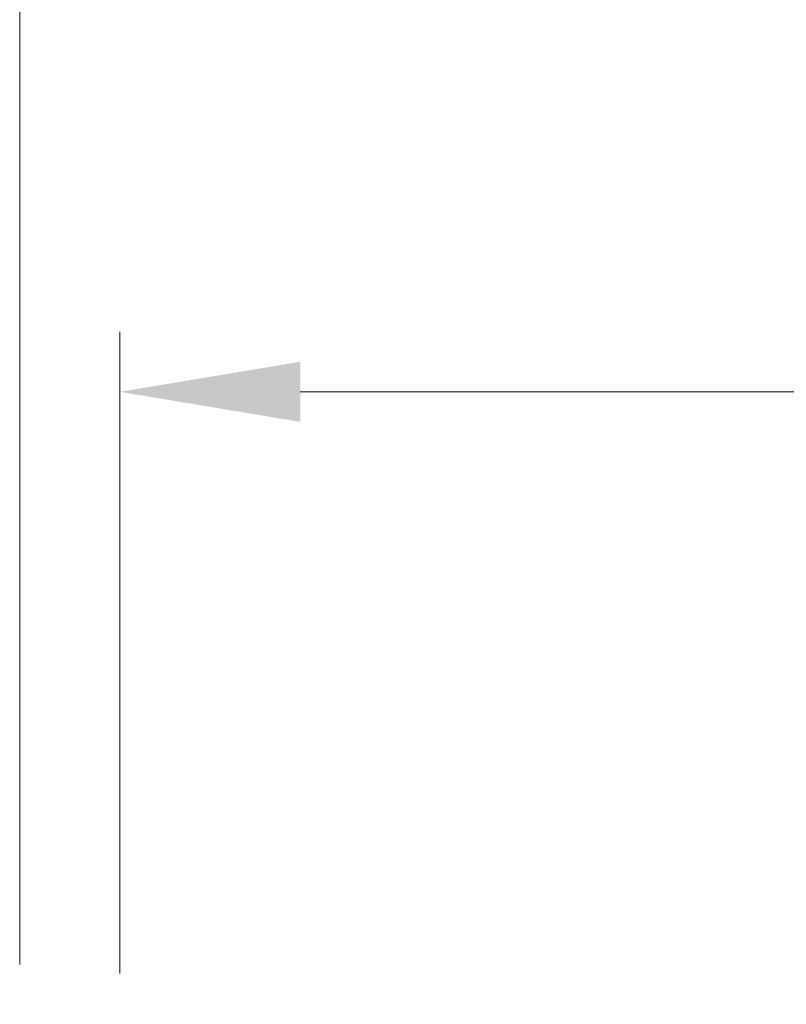
# Model space of a CAD drawing. Units: millimetres. Extents: x -9529 to 62701, y -38125 to 21811.
# Drawn here: x 12458 to 12650, y 10337 to 10583 of the extents above; entities that cross this region are included whole.
import ezdxf

# ---------------------------------------------------------------- set-up
doc = ezdxf.new("R2010")
doc.units = ezdxf.units.MM
doc.styles.get("Standard").update_dxf_attribs({"font": 'arial.ttf'})
doc.dimstyles.new('ISO-25', dxfattribs={"dimtxt": 30, "dimasz": 20, "dimexe": 10, "dimexo": 10, "dimgap": 10, "dimtad": 1, "dimdec": 0, "dimtxsty": 'Standard', "dimcen": 2.5, "dimclrd": 1, "dimclre": 1, "dimadec": 0, "dimazin": 0, "dimtfac": 1, "dimtdec": 0, "dimtmove": 0, "dimatfit": 3, "dimfxl": 1, "dimlwd": 5, "dimlwe": 5, "dimarcsym": 0})

# ---------------------------------------------------------------- blocks, each defined once
blk = doc.blocks.new('*D1271')
at = {"color": 1, "lineweight": 5}
for p, q in [((12483.38, 10344.72), (12483.38, 10504.78)), ((13383.38, 10344.72), (13383.38, 10504.78)), ((12528.38, 10489.78), (13338.38, 10489.78))]:
    blk.add_line(p, q, dxfattribs=at)
at = {"color": 1}
for points in [[(12528.38, 10497.28), (12528.38, 10482.28), (12483.38, 10489.78)], [(13338.38, 10497.28), (13338.38, 10482.28), (13383.38, 10489.78)]]:
    blk.add_solid(points, dxfattribs=at)
at = {"layer": 'Defpoints', "color": 0}
for p in [(13383.38, 10489.78), (12483.38, 10329.72), (13383.38, 10329.72)]:
    blk.add_point(p, dxfattribs=at)
at = {"color": 7, "insert": (12933.38, 10539.45), "char_height": 52.5, "attachment_point": 5}
blk.add_mtext('{EW=900}', dxfattribs=at)
blk = doc.blocks.new('*D1305')
at = {"color": 1, "lineweight": 5}
for p, q in [((12458.38, 10346.97), (12458.38, 10676.34)), ((13408.38, 10346.97), (13408.38, 10676.34)), ((12503.38, 10661.34), (13363.38, 10661.34))]:
    blk.add_line(p, q, dxfattribs=at)
at = {"color": 1}
for points in [[(12503.38, 10668.84), (12503.38, 10653.84), (12458.38, 10661.34)], [(13363.38, 10668.84), (13363.38, 10653.84), (13408.38, 10661.34)]]:
    blk.add_solid(points, dxfattribs=at)
at = {"layer": 'Defpoints', "color": 0}
for p in [(13408.38, 10661.34), (12458.38, 10331.97), (13408.38, 10331.97)]:
    blk.add_point(p, dxfattribs=at)
at = {"color": 7, "insert": (12933.38, 10747), "char_height": 52.5, "attachment_point": 5}
blk.add_mtext('FW= 950\\S+10^ -0;', dxfattribs=at)

msp = doc.modelspace()

# ---------------------------------------------------------------- dimensions: what is measured, and where the dimension line sits
dim = msp.add_linear_dim(base=(13408.38, 10661.34), p1=(12458.38, 10331.97), p2=(13408.38, 10331.97), text='FW= <>', dimstyle='ISO-25', override={"dimtxt": 52.5, "dimasz": 45, "dimexe": 15, "dimexo": 15, "dimgap": 22.86, "dimzin": 0, "dimclrt": 7, "dimtol": 1, "dimtp": 10, "dimtm": 1e-09, "dimtzin": 0})
dim.commit()
dim.dimension.update_dxf_attribs({"geometry": '*D1305', "text_midpoint": (12933.38, 10661.34), "dimtype": 160})
dim = msp.add_linear_dim(base=(13383.38, 10489.78), p1=(12483.38, 10329.72), p2=(13383.38, 10329.72), text='{EW=<>}', dimstyle='ISO-25', override={"dimtxt": 52.5, "dimasz": 45, "dimexe": 15, "dimexo": 15, "dimgap": 22.86, "dimzin": 0, "dimclrt": 7, "dimtdec": 3, "dimtolj": 0, "dimtzin": 0})
dim.commit()
dim.dimension.update_dxf_attribs({"geometry": '*D1271', "text_midpoint": (12933.38, 10539.45)})

doc.saveas('drawing.dxf')
